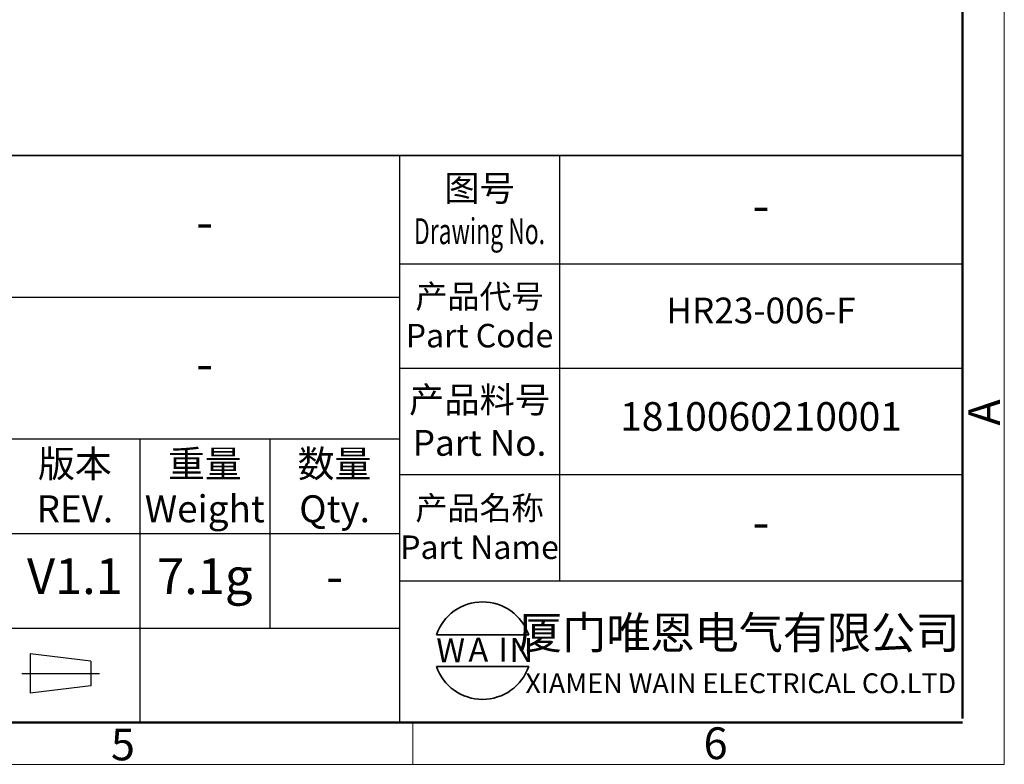
# Model space of a CAD drawing. Units: millimetres. Extents: x 2227 to 2375, y 637 to 742.
# Drawn here: x 2334 to 2375, y 637 to 668 of the extents above; entities that cross this region are included whole.
import ezdxf

# ---------------------------------------------------------------- set-up
doc = ezdxf.new("R2010")
doc.units = ezdxf.units.MM
doc.header["$LTSCALE"] = 65.395
doc.layers.add('Dim', color=3, linetype='CONTINUOUS', lineweight=15)
doc.layers.add('图框', color=7, linetype='CONTINUOUS', lineweight=20)
doc.styles.add('Chinese', font='PMingLiU.ttf')
doc.styles.add('Romans字体', font='romans.shx', dxfattribs={"width": 0.75})
doc.styles.get("Standard").update_dxf_attribs({"font": '仿宋_GB2312.ttf', "width": 0.75})
doc.styles.add('工程字', font='gbenor.shx', dxfattribs={"bigfont": 'gbcbig.shx'})

# ---------------------------------------------------------------- blocks, each defined once
blk = doc.blocks.new('A4')
at = {"layer": '图框', "color": 1, "lineweight": 18}
for p, q in [((2601.11, 480.86), (2601.11, 900.86)), ((2007.12, 480.86), (2601.11, 480.86))]:
    blk.add_line(p, q, dxfattribs=at)
at = {"layer": '图框', "lineweight": 50}
for p, q in [((2594.15, 488.48), (2594.15, 870.86)), ((2014, 487.86), (2594.15, 487.86))]:
    blk.add_line(p, q, dxfattribs=at)
at = {"layer": '图框', "lineweight": 35}
blk.add_line((2234.15, 582.45), (2594.15, 582.45), dxfattribs=at)
at = {"layer": '图框', "lineweight": -3}
for p, q in [((2500.23, 582.45), (2500.23, 487.82)), ((2526.92, 582.45), (2526.92, 511.48)), ((2500.23, 564.34), (2594.15, 564.34)), ((2413.6, 558.79), (2500.23, 558.79)), ((2500.23, 546.97), (2594.15, 546.97)), ((2413.6, 535.14), (2500.23, 535.14)), ((2456.92, 535.14), (2456.92, 487.86)), ((2478.58, 535.14), (2478.58, 503.59)), ((2500.23, 529.22), (2594.15, 529.22)), ((2413.6, 519.36), (2500.23, 519.36)), ((2500.23, 511.48), (2594.15, 511.48)), ((2413.6, 503.59), (2500.23, 503.59))]:
    blk.add_line(p, q, dxfattribs=at)
at = {"layer": '图框', "color": 4, "lineweight": 35}
for p, q in [((2506.41, 502.47), (2521.78, 502.47)), ((2506.41, 497.19), (2521.78, 497.19))]:
    blk.add_line(p, q, dxfattribs=at)
at = {"layer": '图框', "lineweight": 25}
for p, q in [((2448.76, 498.08), (2438.6, 499.32)), ((2438.6, 499.32), (2438.6, 492.71)), ((2448.76, 498.08), (2448.76, 493.95)), ((2437.24, 496.01), (2450.18, 496.01)), ((2448.76, 493.95), (2438.6, 492.71))]:
    blk.add_line(p, q, dxfattribs=at)
at = {"layer": '图框', "color": 6}
blk.add_line((2502.47, 487.86), (2502.47, 480.86), dxfattribs=at)
at = {"layer": '图框', "color": 4, "lineweight": 35}
for start, end in [(18.9524, 161.0476), (198.9524, 341.0476)]:
    blk.add_arc((2514.09, 499.83), 8.13, start, end, dxfattribs=at)
at = {"layer": '图框', "attachment_point": 5}
for s, insert, char_height, width in [('图号{\\Ftxt|c134;\\P\\Fromans|c134;\\W0.65;Drawing No.}', (2513.58, 573.4), 4.3098, 26.6895), ('产品代号\\P{\\Fromans|c134;Part Code}', (2513.58, 555.65), 3.918, 26.6895), ('产品料号\\P{\\Fromans|c134;Part No.}', (2513.58, 538.09), 4.3098, 26.6895), ('版本\\P{\\Fromans|c134;REV.}', (2446.08, 527.25), 4.5057, 21.6774), ('重量\\P{\\Fromans|c134;Weight}', (2467.75, 527.25), 4.5057, 21.6587), ('数量\\P{\\Fromans|c134;Qty.}', (2489.4, 527.25), 4.5057, 21.6587), ('产品名称\\P{\\Fromans|c134;Part Name}', (2513.58, 520.35), 3.918, 26.6895)]:
    blk.add_mtext(s, dxfattribs=dict(at, insert=insert, char_height=char_height, width=width))
at = {"layer": '图框', "color": 6, "linetype": 'ByBlock', "lineweight": 18, "insert": (2595.1, 537.37), "char_height": 5.3, "width": 5.1158, "attachment_point": 1, "rotation": 90, "style": 'Romans字体'}
blk.add_mtext('A', dxfattribs=at)
at = {"layer": '图框', "color": 1, "lineweight": 20, "insert": (2556.82, 502.83), "char_height": 5.3981, "width": 164.6166, "attachment_point": 5}
blk.add_mtext('{\\fSimHei|b0|i0|c134|p2;厦门唯恩电气有限公司}', dxfattribs=at)
at = {"layer": '图框', "color": 1, "lineweight": 20, "char_height": 4.0119, "width": 10.0945, "attachment_point": 1, "style": 'Chinese'}
for s, insert in [('{\\fArial|b0|i0|c0|p34;W}', (2506.36, 501.9)), ('{\\fArial|b0|i0|c0|p34;A}', (2511.72, 501.98)), ('{\\fArial|b0|i0|c0|p34;I}', (2516.72, 501.98)), ('{\\fArial|b0|i0|c0|p34;N}', (2518.58, 501.96))]:
    blk.add_mtext(s, dxfattribs=dict(at, insert=insert))
at = {"layer": '图框', "color": 3, "lineweight": 20, "insert": (2557.16, 494.39), "char_height": 3.305, "width": 136.1712, "attachment_point": 5, "style": '工程字'}
blk.add_mtext('{\\fArial Narrow|b0|i0|c0|p34;XIAMEN WAIN ELECTRICAL CO.LTD}', dxfattribs=at)
at = {"layer": '图框', "color": 6, "char_height": 5.3, "width": 5.1158, "attachment_point": 1, "style": 'Romans字体'}
for s, insert in [('5', (2452.09, 486.83)), ('6', (2550.95, 487.03))]:
    blk.add_mtext(s, dxfattribs=dict(at, insert=insert))

msp = doc.modelspace()

# ---------------------------------------------------------------- block references
at = {"layer": 'Dim', "xscale": 0.25, "yscale": 0.25, "zscale": 0.25}
msp.add_blockref('A4', (1724.884, 517.112), dxfattribs=at)

# ---------------------------------------------------------------- texts
at = {"layer": '图框', "color": 3, "attachment_point": 5, "style": 'Romans字体'}
for s, insert, char_height, width in [('-', (2365.018, 660.461), 1.493, 16.8062), ('-', (2341.819, 659.768), 1.493, 16.2487), ('HR23-006-F', (2365.018, 656.118), 1.0748, 12.10046), ('-', (2341.819, 653.853), 1.493, 16.2487), ('1810060210001', (2365.018, 651.682), 1.19421, 13.44496), ('-', (2365.018, 647.246), 1.493, 16.8062), ('V1.1', (2336.406, 644.982), 1.4928, 5.41467), ('7.1g', (2341.821, 644.982), 1.4928, 5.41467), ('-', (2347.236, 644.982), 1.493, 5.41467)]:
    msp.add_mtext(s, dxfattribs=dict(at, insert=insert, char_height=char_height, width=width))

doc.saveas('drawing.dxf')
